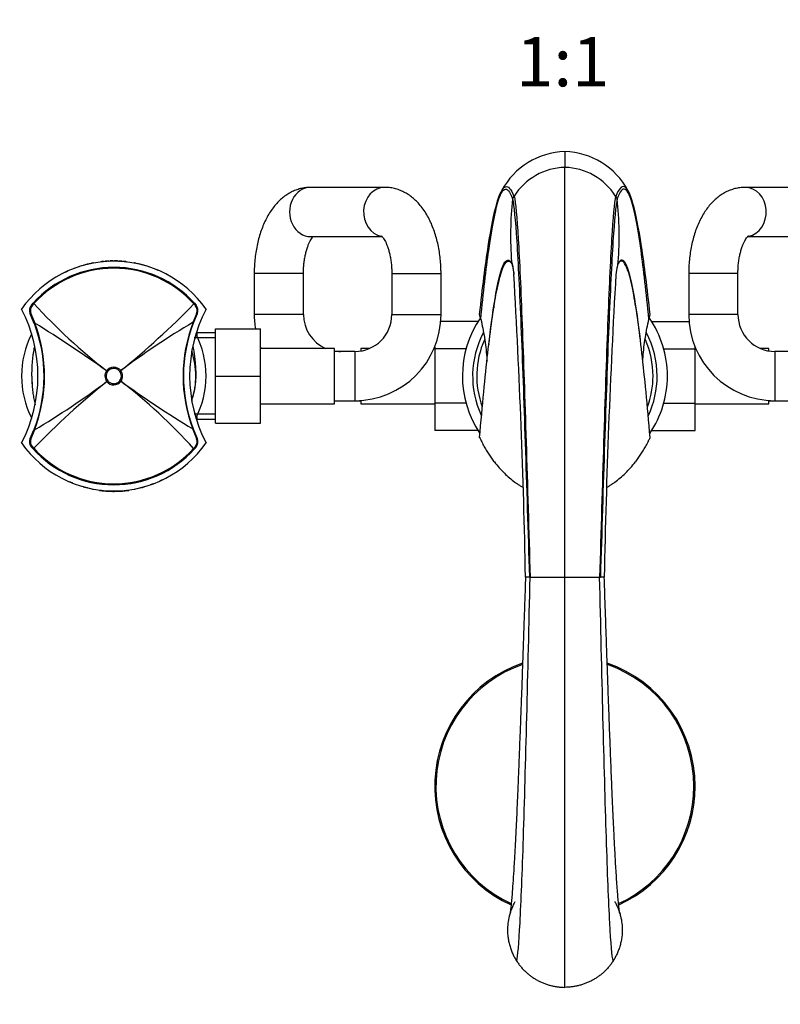
# Model space of a CAD drawing. Units: millimetres. Extents: x 0 to 1478, y 0 to 1758.
# Drawn here: x 562 to 747, y 610 to 850 of the extents above; entities that cross this region are included whole.
import ezdxf
from ezdxf import colors
from ezdxf.entities.mleader import LeaderData, LeaderLine
from ezdxf.enums import TextEntityAlignment as Align
from ezdxf.math import Vec2, Vec3

# ---------------------------------------------------------------- set-up
doc = ezdxf.new("R2010")
doc.units = ezdxf.units.MM
doc.layers.add('DV3_Défaut', color=7, linetype='Continuous')
doc.layers.add('Défaut', color=7, linetype='Continuous')
doc.styles.add('SEACAD_ArialB', font='arialbd.ttf')

# ---------------------------------------------------------------- blocks, each defined once
blk = doc.blocks.new('_DOT')
at = {"color": 0}
blk.add_line((0, 0), (-1, 0), dxfattribs=at)
at = {"color": 0, "const_width": 0.333}
blk.add_lwpolyline([(-0.1665, 0, 1), (0.1665, 0, 1)], format="xyb", close=True, dxfattribs=at)
blk = doc.blocks.new('SE2')
at = {"layer": 'DV3_Défaut', "color": 7, "linetype": 'Continuous'}
for p, q in [((694.73, 817.62), (694.73, 813.77)), ((650.77, 808.9), (632.74, 808.9)), ((756.72, 808.9), (738.69, 808.9)), ((682.3, 806.65), (681.96, 806.09)), ((682.36, 806.74), (682.3, 806.65)), ((707.15, 806.65), (707.49, 806.09)), ((632.74, 796.9), (650.16, 796.9)), ((739.29, 796.9), (756.72, 796.9)), ((576.83, 789.74), (576.13, 789.49)), ((579.03, 790.34), (578.32, 790.17)), ((578.32, 790.12), (578.32, 790.12)), ((579.63, 790.46), (579.33, 790.4)), ((579.33, 790.28), (579.33, 790.41)), ((579.33, 790.35), (579.33, 790.35)), ((581.74, 790.74), (581.63, 790.72)), ((581.63, 790.72), (581.63, 790.72)), ((581.74, 790.69), (581.74, 790.7)), ((582.33, 790.85), (581.83, 790.8)), ((582.33, 790.79), (582.33, 790.79)), ((582.73, 790.89), (582.73, 790.83)), ((583.43, 790.87), (583.43, 790.93)), ((583.83, 790.89), (583.83, 790.89)), ((584.56, 790.95), (584.53, 790.95)), ((584.53, 790.9), (584.53, 790.9)), ((584.63, 790.84), (584.63, 790.83)), ((584.83, 790.83), (584.83, 790.84)), ((584.93, 790.9), (584.93, 790.9)), ((585.63, 790.89), (585.63, 790.89)), ((585.92, 790.83), (585.92, 790.78)), ((586.03, 790.87), (586.03, 790.93)), ((586.73, 790.89), (586.73, 790.83)), ((587.63, 790.8), (587.13, 790.85)), ((587.13, 790.79), (587.13, 790.79)), ((587.71, 790.74), (587.83, 790.72)), ((587.83, 790.72), (587.83, 790.72)), ((589.71, 790.39), (589.7, 790.34)), ((590.12, 790.4), (589.82, 790.46)), ((590.13, 790.35), (590.13, 790.41)), ((591.13, 790.17), (590.42, 790.34)), ((591.13, 790.12), (591.13, 790.12)), ((593.33, 789.49), (592.62, 789.74)), ((681.72, 790.78), (681.76, 790.32)), ((575.73, 789.36), (575.02, 789.09)), ((595.53, 788.62), (594.82, 788.93)), ((630.98, 787.9), (618.98, 787.9)), ((618.98, 787.9), (618.98, 777.9)), ((630.98, 777.9), (630.98, 787.9)), ((652.53, 787.9), (664.53, 787.9)), ((652.53, 787.9), (652.53, 777.9)), ((664.53, 777.9), (664.53, 787.9)), ((736.93, 787.9), (724.93, 787.9)), ((724.93, 787.9), (724.93, 777.9)), ((736.93, 777.9), (736.93, 787.9)), ((564.67, 780.22), (565.09, 780.69)), ((565.25, 780.55), (564.81, 780.06)), ((604.63, 780.06), (604.26, 780.48)), ((604.42, 780.63), (604.78, 780.22)), ((565.35, 775.75), (564.37, 778.07)), ((564.51, 778.17), (565.47, 775.79)), ((604.06, 776.01), (604.94, 778.17)), ((605.08, 778.07), (604.18, 775.96)), ((630.98, 777.9), (618.98, 777.9)), ((652.53, 777.9), (664.53, 777.9)), ((715.22, 776.74), (715.51, 777.9)), ((736.93, 777.9), (724.93, 777.9)), ((673.54, 776.18), (664.46, 776.18)), ((715.92, 776.16), (725, 776.16)), ((604.97, 773.4), (604.79, 773.08)), ((604.97, 773.4), (604.97, 772.72)), ((609.53, 773.4), (604.97, 773.4)), ((609.53, 774.4), (620.53, 774.4)), ((609.53, 762.9), (609.53, 774.4)), ((620.53, 762.9), (620.53, 774.4)), ((609.53, 772.21), (604.29, 772.21)), ((676.19, 770.69), (676.18, 770.57)), ((713.28, 770.57), (713.26, 770.69)), ((638.53, 769.65), (620.53, 769.65)), ((638.53, 756.15), (638.53, 769.65)), ((643.53, 768.9), (638.53, 768.9)), ((643.53, 768.9), (643.53, 756.9)), ((644.98, 769.65), (644.98, 769.01)), ((647.12, 769.65), (644.98, 769.65)), ((662.98, 769.65), (662.84, 769.65)), ((662.98, 769.98), (662.98, 769.54)), ((662.98, 769.54), (662.98, 756.26)), ((670.62, 769.54), (662.98, 769.54)), ((718.83, 769.54), (726.48, 769.54)), ((726.48, 769.54), (726.48, 769.98)), ((726.61, 769.65), (726.48, 769.65)), ((726.48, 756.26), (726.48, 769.54)), ((744.48, 769.65), (742.33, 769.65)), ((744.48, 769.01), (744.48, 769.65)), ((745.93, 768.9), (745.93, 756.9)), ((750.93, 768.9), (745.93, 768.9)), ((582.99, 764.18), (582.99, 764.18)), ((583.23, 764), (582.99, 764.18)), ((583.23, 764), (582.99, 764.18)), ((583.23, 764), (583.23, 764)), ((586.43, 764.23), (586.19, 764.04)), ((586.43, 764.22), (586.19, 764.04)), ((586.19, 764.04), (586.19, 764.04)), ((586.43, 764.23), (586.43, 764.22)), ((583.26, 761.76), (583.02, 761.57)), ((583.26, 761.76), (583.02, 761.57)), ((583.02, 761.57), (583.02, 761.57)), ((583.26, 761.76), (583.26, 761.76)), ((586.22, 761.8), (586.22, 761.8)), ((586.47, 761.62), (586.22, 761.8)), ((586.47, 761.62), (586.22, 761.8)), ((586.47, 761.62), (586.47, 761.62)), ((609.53, 762.9), (620.53, 762.9)), ((609.53, 751.4), (609.53, 762.9)), ((620.53, 751.4), (620.53, 762.9)), ((620.53, 756.15), (638.53, 756.15)), ((638.53, 756.9), (643.53, 756.9)), ((643.53, 756.9), (644.98, 756.9)), ((644.98, 756.95), (644.98, 756.15)), ((644.98, 756.15), (662.98, 756.15)), ((662.98, 756.26), (662.98, 749.63)), ((670.62, 756.26), (662.98, 756.26)), ((718.83, 756.26), (726.48, 756.26)), ((726.48, 749.62), (726.48, 756.26)), ((726.48, 756.15), (744.48, 756.15)), ((744.48, 756.15), (744.48, 756.95)), ((744.48, 756.9), (745.93, 756.9)), ((745.93, 756.9), (750.93, 756.9)), ((609.53, 753.58), (604.29, 753.58)), ((604.79, 752.71), (604.97, 752.4)), ((604.97, 753.08), (604.97, 752.4)), ((604.97, 752.4), (609.53, 752.4)), ((609.53, 751.4), (620.53, 751.4)), ((564.37, 747.72), (565.27, 749.83)), ((565.39, 749.78), (564.51, 747.62)), ((604.94, 747.62), (603.99, 750.01)), ((604.1, 750.05), (605.08, 747.72)), ((673.53, 749.63), (662.98, 749.63)), ((715.91, 749.62), (726.48, 749.62)), ((565.03, 745.17), (564.67, 745.57)), ((564.82, 745.73), (565.19, 745.31)), ((604.2, 745.25), (604.64, 745.74)), ((604.78, 745.57), (604.36, 745.1)), ((573.92, 737.17), (574.63, 736.86)), ((576.13, 736.3), (576.83, 736.05)), ((578.32, 735.67), (578.32, 735.67)), ((578.32, 735.63), (579.03, 735.46)), ((579.33, 735.44), (579.33, 735.39)), ((579.33, 735.39), (579.63, 735.33)), ((579.75, 735.4), (579.75, 735.45)), ((581.27, 735.12), (581.26, 735.02)), ((582.13, 735.02), (582.13, 734.92)), ((583.52, 734.92), (583.51, 734.82)), ((583.53, 734.96), (583.53, 735.01)), ((584.46, 734.9), (584.46, 734.8)), ((584.53, 734.89), (584.53, 734.89)), ((584.63, 734.97), (584.63, 734.96)), ((584.83, 734.96), (584.83, 734.97)), ((584.89, 734.85), (584.93, 734.84)), ((584.93, 734.89), (584.93, 734.89)), ((585.63, 734.91), (585.63, 734.91)), ((585.81, 734.92), (585.81, 734.82)), ((587.19, 735.01), (587.2, 734.91)), ((587.71, 735.06), (587.83, 735.07)), ((587.83, 735.07), (587.83, 735.07)), ((588.34, 735.14), (588.35, 735.04)), ((589.82, 735.33), (590.12, 735.39)), ((590.13, 735.44), (590.13, 735.39)), ((590.42, 735.46), (591.13, 735.63)), ((591.13, 735.67), (591.13, 735.67)), ((592.62, 736.05), (593.33, 736.3)), ((593.72, 736.43), (594.43, 736.71)), ((686.26, 713.9), (686.08, 713.9)), ((703.2, 713.9), (703.38, 713.9))]:
    blk.add_line(p, q, dxfattribs=at)
for centre, radius, start, end in [((695.21, 799.61), 18.01, 91.5478, 151.7824), ((694.24, 799.61), 18.01, 28.2176, 88.4522), ((695.06, 798.79), 14.98, 91.2797, 147.9643), ((694.39, 798.78), 14.99, 32.0507, 88.7053), ((691.9, 796.8), 18.15, 32.8689, 33.2075), ((765.79, 797.1), 84.31, 173.8785, 184.2954), ((623.34, 797.09), 84.63, 355.7243, 6.1018), ((584.73, 763.4), 27.5, 35.0974, 144.9026), ((610.49, 673.25), 121.27, 105.5738, 105.9213), ((509.82, 789.61), 68.11, 0.3456, 0.3844), ((577.96, 790.01), 0.0678, 66.9134, 113.0606), ((578.35, 790.03), 0.1, 103.8662, 148.2356), ((578.34, 790.08), 0.0929, 102.8848, 137.099), ((584.7, 764.25), 26.65, 102.2822, 103.8369), ((642, 789.74), 63.68, 179.6093, 179.6535), ((-1819.69, 787.52), 2398.72, 0.06611, 0.06741), ((579.05, 790.28), 0.069, 61.8425, 109.0161), ((581.63, 790.44), 2, 179.1922, 180.8423), ((579.65, 790.37), 0.0987, 37.782, 101.5168), ((581.64, 790.62), 0.1, 96.8186, 108.0405), ((581.84, 790.71), 0.1, 96.2159, 163.7316), ((578.1, 790.77), 3.73, 359.5561, 0.5204), ((584.73, 764.1), 26.8, 95.138, 96.2127), ((582.33, 790.76), 0.1, 26.7268, 95.0418), ((582.33, 790.69), 0.1, 88.2932, 95.103), ((582.73, 790.79), 0.1, 94.1809, 180.1305), ((582.74, 790.72), 0.102, 95.9138, 139.7338), ((584.17, 772.52), 18.42, 92.3141, 94.4935), ((584.72, 764.14), 26.76, 92.7785, 94.2794), ((583.43, 790.83), 0.1, 1.8319, 92.5748), ((583.43, 790.77), 0.101, 47.1005, 91.1749), ((583.83, 790.84), 0.1, 91.6593, 158.6259), ((583.83, 790.79), 0.1, 91.9493, 105.985), ((584.53, 766.93), 24.03, 89.9942, 91.6877), ((586.94, 790.91), 3.11, 179.4203, 180.4759), ((584.72, 764.23), 26.67, 90.4166, 91.919), ((576.96, 790.92), 7.57, 359.8339, 0.2376), ((584.53, 790.8), 0.1, 75.6937, 90.3877), ((584.92, 790.86), 0.0955, 88.8315, 141.2055), ((584.93, 790.8), 0.1, 89.6123, 104.3063), ((584.92, 766.93), 24.03, 88.3123, 90.0058), ((592.49, 790.92), 7.57, 179.7624, 180.1661), ((584.73, 764.23), 26.67, 88.081, 89.5834), ((582.51, 790.91), 3.11, 359.5241, 0.5797), ((585.62, 790.84), 0.1, 21.3741, 88.4221), ((585.62, 790.79), 0.1, 74.015, 88.0507), ((586.02, 790.83), 0.1, 87.3799, 154.9297), ((585.28, 772.51), 18.43, 85.507, 87.6857), ((584.73, 764.14), 26.76, 85.7206, 87.2215), ((586.72, 790.79), 0.1, 359.8695, 85.7853), ((586.72, 790.72), 0.102, 40.2662, 84.0862), ((587.12, 790.76), 0.1, 84.9519, 153.2732), ((587.12, 790.69), 0.1, 84.897, 91.7068), ((584.73, 764.1), 26.8, 83.7873, 84.862), ((591.36, 790.77), 3.73, 179.4796, 180.4439), ((587.62, 790.71), 0.1, 16.2684, 83.7761), ((589.8, 790.4), 0.075, 72.707, 115.1818), ((590.4, 790.26), 0.0806, 74.7822, 114.9877), ((527.45, 789.74), 63.68, 0.3465, 0.3907), ((591.11, 790.09), 0.0824, 41.017, 79.4256), ((591.1, 790.03), 0.1, 30.8513, 76.1338), ((591.5, 790.01), 0.0674, 67.2746, 113.5513), ((659.63, 789.61), 68.11, 179.6156, 179.6544), ((557.94, 669.62), 125.04, 74.0842, 74.4212), ((584.74, 764.21), 26.69, 73.7127, 75.2866), ((592.21, 789.78), 0.0852, 35.7886, 77.0335), ((592.59, 789.69), 0.0655, 62.1826, 116.205), ((618.12, 799.59), 90.05, 354.0898, 354.3849), ((584.73, 762.9), 26.5, 41.9996, 137.8135), ((584.73, 762.9), 26.28, 41.9992, 137.8139), ((583.76, 766.36), 24.35, 114.8256, 116.7055), ((-1217.38, 677.53), 1902.85, 1.09519, 3.31912), ((2651.61, 675.79), 1947.66, 176.70614, 178.87884), ((566.19, 778.91), 2, 139.1465, 204.9046), ((566.15, 778.87), 1.78, 138.3626, 203.1383), ((667.33, 873.35), 137.95, 222.2748, 232.3118), ((454.43, 926.91), 209.5, 309.0557, 315.6585), ((603.3, 778.87), 1.78, 336.8067, 41.6527), ((603.27, 778.91), 2, 335.0959, 40.8524), ((1146.09, 731.64), 471.16, 174.1063, 174.1719), ((230.53, 730.6), 484.04, 5.7966, 5.8631), ((530.97, 762.9), 35.26, 332.4443, 27.5557), ((638.49, 762.9), 35.26, 152.4443, 207.5557), ((639.98, 777.9), 21, 180, 189.5941), ((639.98, 777.9), 9, 180, 246.4435), ((643.53, 777.9), 9, 270, 0), ((643.53, 777.9), 21, 270, 0), ((616.08, 762.96), 59.75, 13.3358, 14.4773), ((745.93, 777.9), 21, 180, 270), ((745.93, 777.9), 9, 180, 270), ((531.73, 762.9), 36, 338.7181, 20.9115), ((531.48, 762.89), 36.36, 338.8714, 20.7809), ((405.44, 515.37), 305.66, 54.4898, 58.4304), ((702.15, 610.15), 192.69, 120.6, 126.9097), ((637.98, 762.9), 36.36, 158.8714, 200.7809), ((637.72, 762.9), 36, 158.7181, 200.9115), ((694.73, 762.9), 25, 145.4136, 214.0854), ((694.73, 762.9), 25, 0, 34.4358), ((584.73, 762.9), 22.5, 152.8749, 207.1251), ((584.73, 762.9), 22.5, 0, 27.1251), ((694.73, 762.9), 22.5, 152.1261, 205.0841), ((694.73, 762.9), 22.5, 0, 27.9939), ((694.73, 762.9), 21.5, 155.7931, 200.5104), ((694.73, 762.9), 21.5, 0, 24.1453), ((584.73, 762.9), 20, 0, 17.5474), ((639.98, 777.9), 21, 202.1514, 203.1324), ((639.98, 777.9), 9, 260.7286, 270), ((584.71, 762.9), 2.15, 143.4662, 218.1431), ((584.73, 762.9), 2.16, 37.9752, 143.6618), ((584.74, 762.9), 2.15, 323.4757, 38.138), ((584.73, 762.9), 20, 180, 186.5948), ((715.08, 598.83), 209.58, 129.0574, 135.6577), ((467.26, 915.71), 192.77, 300.6008, 306.9079), ((584.73, 762.9), 2.16, 217.9707, 323.6469), ((765.14, 1012.12), 307.69, 234.5019, 238.4164), ((502.19, 652.52), 137.86, 42.2726, 52.3166), ((584.73, 762.9), 20, 344.6636, 0), ((584.73, 762.9), 22.5, 332.8749, 0), ((694.73, 762.9), 21.5, 339.5493, 0), ((694.73, 762.9), 22.5, 334.7885, 0), ((694.73, 762.9), 25, 325.9454, 0), ((584.73, 762.4), 27.5, 215.0974, 324.9026), ((566.19, 746.88), 2, 155.0959, 220.8524), ((566.15, 746.92), 1.78, 156.8067, 221.6527), ((603.3, 746.92), 1.78, 318.3626, 23.1383), ((603.27, 746.88), 2, 319.1465, 24.9046), ((584.73, 762.9), 26.5, 221.9996, 317.8135), ((584.73, 762.9), 26.28, 221.9992, 317.8139), ((585.7, 759.44), 24.35, 294.8256, 296.7055), ((576.86, 736.11), 0.0655, 242.1826, 296.205), ((577.24, 736.01), 0.0852, 215.7886, 257.0335), ((611.51, 856.18), 125.04, 254.0842, 254.4212), ((577.96, 735.79), 0.0674, 247.2746, 293.5513), ((578.35, 735.77), 0.1, 210.8513, 256.1338), ((578.34, 735.7), 0.0824, 221.017, 259.4256), ((642, 736.05), 63.68, 180.3465, 180.3907), ((-1819.69, 738.27), 2398.72, 359.93259, 359.93389), ((579.05, 735.53), 0.0806, 254.7822, 294.9877), ((579.65, 735.4), 0.075, 252.707, 295.1818), ((584.73, 762.4), 27.6, 264.5929, 267.4824), ((582.73, 735.01), 0.1, 179.8695, 197.4998), ((584.17, 753.28), 18.43, 265.507, 267.6857), ((584.73, 762.4), 27.6, 267.4831, 269.4536), ((583.43, 734.97), 0.1, 331.1902, 334.9191), ((583.83, 735.01), 0.1, 254.015, 268.0507), ((584.73, 762.4), 27.6, 269.4536, 272.2538), ((584.53, 758.87), 24.03, 269.9787, 270.0058), ((584.53, 734.99), 0.1, 269.6123, 284.3063), ((576.96, 734.87), 7.57, 359.7624, 0.1661), ((584.53, 734.94), 0.0955, 268.8315, 321.2055), ((584.93, 734.99), 0.1, 255.6937, 270.3877), ((584.92, 758.87), 24.03, 269.9942, 271.6877), ((584.73, 761.57), 26.67, 270.4166, 271.919), ((592.49, 734.87), 7.57, 179.8339, 180.2376), ((582.51, 734.88), 3.11, 359.4203, 0.4759), ((585.62, 735.01), 0.1, 271.9493, 285.985), ((584.73, 762.4), 27.6, 272.2596, 275.1491), ((585.28, 753.28), 18.42, 272.3141, 274.4935), ((586.72, 735.01), 0.1, 342.5002, 0.1305), ((584.73, 762.4), 27.6, 275.1488, 277.5529), ((591.36, 735.02), 3.73, 179.5561, 180.5204), ((589.8, 735.42), 0.0987, 217.782, 281.5168), ((587.83, 735.35), 2, 359.1922, 0.8423), ((590.4, 735.52), 0.069, 241.8425, 289.0161), ((591.1, 735.77), 0.1, 283.8662, 328.2356), ((527.45, 736.05), 63.68, 359.6093, 359.6535), ((591.11, 735.71), 0.0929, 282.8848, 317.099), ((591.5, 735.79), 0.0678, 246.9134, 293.0606), ((558.96, 852.54), 121.27, 285.5738, 285.9213), ((659.63, 736.18), 68.11, 180.3456, 180.3844), ((685.64, 674.81), 39.09, 89.3535, 90.7423), ((690.49, 2360.96), 1647.07, 269.85269, 270.14731), ((-89090.68, 662.7), 89785.42, 359.9688565, 0.0326706), ((698.96, 2403.01), 1689.12, 269.8564, 270.1436), ((703.83, 682.9), 31, 89.0718, 90.8331), ((694.73, 662.9), 31.75, 109.0177, 245.5883), ((694.73, 662.9), 31.45, 109.1765, 245.3634), ((694.73, 662.9), 31.75, 0, 70.9926), ((694.73, 662.9), 31.45, 0, 70.7579), ((694.73, 662.9), 31.45, 294.6119, 0), ((694.73, 662.9), 31.75, 294.4693, 0)]:
    blk.add_arc(centre, radius, start, end, dxfattribs=at)
for centre, major_axis, ratio, start_param, end_param in [((632.74, 802.9), (0, 6), 0.855788, 0, 3.141593), ((650.77, 802.9), (0, -6), 0.855788, 3.141122, 6.131093), ((738.69, 802.9), (0, -6), 0.855788, 0.159283, 3.142051), ((582.33, 790.69), (-0.1, -0.0003), 0.999695, 4.677291, 4.799142), ((583.83, 790.79), (0.1, 0.0005), 0.999731, 1.598827, 1.845607), ((584.53, 790.8), (-0.1, -0.0008), 0.999755, 4.453635, 4.711665), ((584.93, 790.8), (0.1, -0.0008), 0.999755, 1.57152, 1.829551), ((585.62, 790.79), (-0.1, 0.0005), 0.999731, 4.437578, 4.684358), ((587.12, 790.69), (0.1, -0.0003), 0.999695, 1.484044, 1.605894), ((587.81, 790.62), (-0.1, 0.0003), 0.999708, 4.401995, 4.596496), ((564.9, 780.02), (0.227, -0.196), 0.106765, 3.141593, 4.421354), ((565.31, 780.49), (0.222, -0.202), 0.000179, 3.141593, 4.427733), ((604.2, 780.43), (0.223, 0.201), 0.00017, 4.997126, 6.283185), ((604.55, 780.02), (0.227, 0.196), 0.092253, 5.000352, 6.283185), ((564.64, 778.2), (0.272, 0.126), 0.129268, 2.034301, 3.141593), ((604.81, 778.2), (0.272, -0.126), 0.123566, 0, 1.120029), ((565.63, 775.85), (0.28, 0.107), 0.000721, 2.207699, 3.141593), ((603.9, 776.07), (0.28, -0.109), 0.000865, 0, 0.956628), ((565.55, 749.72), (0.28, -0.109), 0.000865, 3.141593, 4.098221), ((603.82, 749.94), (0.28, 0.107), 0.000721, 5.349292, 6.283185), ((564.64, 747.6), (0.272, -0.126), 0.123566, 3.141593, 4.261622), ((604.81, 747.6), (0.272, 0.126), 0.129268, 5.175893, 6.283185), ((564.9, 745.77), (0.227, 0.196), 0.092253, 1.858759, 3.141593), ((565.26, 745.37), (0.223, 0.201), 0.00017, 1.855533, 3.141593), ((604.14, 745.3), (0.222, -0.202), 0.000179, 0, 1.28614), ((604.55, 745.77), (0.227, -0.196), 0.106765, 0, 1.279762), ((584.53, 734.99), (-0.1, 0.0008), 0.999755, 1.57152, 1.829551), ((584.93, 734.99), (0.1, 0.0008), 0.999755, 4.453635, 4.711665), ((587.81, 735.17), (-0.1, -0.0003), 0.999708, 1.68669, 1.88119)]:
    blk.add_ellipse(centre, major_axis=major_axis, ratio=ratio, start_param=start_param, end_param=end_param, dxfattribs=at)
for points in [[(694.73, 713.9), (694.74, 725.83), (694.73, 749.68), (694.73, 781.04), (694.73, 804.05), (694.73, 811.93), (694.73, 813.77)], [(673.94, 777.9), (674.64, 784.42), (676.03, 795.53), (678.12, 806.04), (680.21, 810.13), (681.61, 808.52), (682.3, 806.65)], [(715.51, 777.9), (714.81, 784.42), (713.42, 795.53), (711.33, 806.04), (709.24, 810.13), (707.84, 808.52), (707.15, 806.65)], [(674.23, 776.74), (674.87, 783.33), (676.16, 794.57), (678.09, 805.24), (680.03, 809.47), (681.32, 807.93), (681.96, 806.09)], [(682.36, 806.74), (682.69, 805.18), (683.34, 798.06), (684.31, 776.75), (685.28, 747.47), (685.93, 725.09), (686.26, 713.9)], [(707.09, 806.74), (706.76, 805.18), (706.12, 798.06), (705.14, 776.75), (704.17, 747.47), (703.52, 725.09), (703.2, 713.9)], [(715.22, 776.74), (714.58, 783.33), (713.29, 794.57), (711.36, 805.24), (709.42, 809.47), (708.14, 807.93), (707.49, 806.09)], [(681.96, 806.09), (682.3, 804.54), (682.99, 797.49), (684.02, 776.32), (685.05, 747.24), (685.73, 725.02), (686.08, 713.9)], [(707.49, 806.09), (707.15, 804.54), (706.46, 797.49), (705.43, 776.32), (704.41, 747.24), (703.72, 725.02), (703.38, 713.9)], [(681.72, 790.78), (681.91, 790.25), (682.1, 789.19), (682.28, 787.63)], [(681.76, 790.32), (681.92, 789.89), (682.08, 789.1), (682.25, 787.97)], [(707.74, 790.78), (707.55, 790.25), (707.36, 789.18), (707.17, 787.61)], [(707.69, 790.32), (707.53, 789.89), (707.37, 789.1), (707.21, 787.97)], [(682.97, 620.33), (683.24, 621.34), (683.79, 627.7), (684.62, 648.95), (685.44, 679.04), (685.99, 702.28), (686.26, 713.9)], [(706.5, 620.33), (706.22, 621.34), (705.67, 627.7), (704.85, 648.95), (704.02, 679.04), (703.47, 702.28), (703.2, 713.9)]]:
    blk.add_open_spline(points, degree=3, dxfattribs=at)
for points, knots in [([(632.74, 808.9), (632.37, 808.89), (631.68, 808.86), (630.52, 808.67), (629.36, 808.34), (628.23, 807.87), (627.15, 807.27), (626.12, 806.55), (625.13, 805.69), (624.2, 804.71), (623.32, 803.59), (622.5, 802.34), (621.76, 800.98), (621.09, 799.52), (620.52, 797.97), (620.03, 796.36), (619.64, 794.7), (619.34, 792.99), (619.13, 791.28), (619, 789.54), (618.98, 788.49), (618.98, 787.9)], [0, 0, 0, 0, 0.039001, 0.085786, 0.132507, 0.179577, 0.227407, 0.276407, 0.326952, 0.379318, 0.433593, 0.489593, 0.546857, 0.604787, 0.662755, 0.720443, 0.777746, 0.83467, 0.891282, 0.947673, 1, 1, 1, 1]), ([(664.53, 787.9), (664.52, 788.24), (664.52, 789.08), (664.44, 790.6), (664.26, 792.32), (663.99, 794.03), (663.63, 795.7), (663.19, 797.34), (662.64, 798.92), (662.01, 800.44), (661.27, 801.89), (660.42, 803.26), (659.51, 804.47), (658.56, 805.51), (657.58, 806.39), (656.56, 807.14), (655.5, 807.76), (654.36, 808.26), (653.17, 808.63), (651.93, 808.86), (651.19, 808.88), (650.77, 808.9)], [0, 0, 0, 0, 0.030432, 0.08672, 0.143143, 0.199805, 0.256824, 0.314321, 0.372405, 0.431152, 0.490557, 0.550452, 0.610227, 0.662942, 0.713873, 0.763046, 0.810676, 0.857067, 0.907091, 0.955797, 1, 1, 1, 1]), ([(738.69, 808.9), (738.32, 808.89), (737.63, 808.86), (736.47, 808.67), (735.31, 808.34), (734.18, 807.87), (733.1, 807.27), (732.07, 806.55), (731.08, 805.69), (730.15, 804.71), (729.27, 803.59), (728.45, 802.34), (727.71, 800.98), (727.04, 799.52), (726.47, 797.97), (725.98, 796.36), (725.59, 794.7), (725.29, 792.99), (725.08, 791.28), (724.95, 789.54), (724.93, 788.49), (724.93, 787.9)], [0, 0, 0, 0, 0.039001, 0.085786, 0.132507, 0.179577, 0.227407, 0.276407, 0.326952, 0.379318, 0.433593, 0.489593, 0.546857, 0.604787, 0.662755, 0.720443, 0.777746, 0.83467, 0.891282, 0.947673, 1, 1, 1, 1]), ([(630.98, 787.9), (630.98, 788.12), (630.98, 788.7), (631.04, 789.73), (631.16, 790.9), (631.35, 792.02), (631.58, 793.06), (631.86, 794.02), (632.16, 794.86), (632.48, 795.57), (632.79, 796.15), (633.08, 796.59), (633.25, 796.81), (633.33, 796.89), (633.35, 796.91)], [0, 0, 0, 0, 0.050389, 0.14868, 0.246645, 0.343887, 0.440068, 0.53486, 0.627969, 0.719172, 0.80838, 0.895731, 0.981714, 1, 1, 1, 1]), ([(649.97, 797.09), (649.97, 797.09), (650.01, 797.06), (650.16, 796.91), (650.39, 796.63), (650.66, 796.23), (650.96, 795.69), (651.27, 795.03), (651.57, 794.25), (651.84, 793.35), (652.09, 792.35), (652.28, 791.27), (652.43, 790.13), (652.51, 788.97), (652.52, 788.28), (652.53, 787.9)], [0, 0, 0, 0, 0.076106, 0.14912, 0.221046, 0.293398, 0.366922, 0.442151, 0.519259, 0.598197, 0.678778, 0.760744, 0.843801, 0.927645, 1, 1, 1, 1]), ([(736.93, 787.9), (736.93, 788.12), (736.93, 788.7), (736.99, 789.73), (737.11, 790.9), (737.3, 792.02), (737.53, 793.06), (737.81, 794.02), (738.11, 794.86), (738.43, 795.57), (738.74, 796.15), (739.03, 796.59), (739.27, 796.88), (739.43, 797.05), (739.48, 797.08), (739.48, 797.09), (739.48, 797.09)], [0, 0, 0, 0, 0.04329, 0.127734, 0.211897, 0.29544, 0.378071, 0.459508, 0.5395, 0.617854, 0.694494, 0.769539, 0.843408, 0.916946, 0.991258, 1, 1, 1, 1]), ([(582.33, 790.85), (582.33, 790.85), (582.33, 790.85), (582.33, 790.85), (582.33, 790.85), (582.33, 790.85), (582.33, 790.85), (582.33, 790.85), (582.33, 790.84), (582.33, 790.84), (582.33, 790.84), (582.33, 790.84), (582.33, 790.83), (582.33, 790.83), (582.33, 790.82), (582.33, 790.81), (582.33, 790.81), (582.33, 790.8), (582.33, 790.8), (582.33, 790.8), (582.33, 790.8), (582.33, 790.79)], [0, 0, 0, 0, 0.089327, 0.089327, 0.089327, 0.332173, 0.332173, 0.332173, 0.453596, 0.453596, 0.453596, 0.575019, 0.575019, 0.575019, 0.817866, 0.817866, 0.817866, 0.939289, 0.939289, 0.939289, 1, 1, 1, 1]), ([(587.13, 790.85), (587.13, 790.85), (587.13, 790.85), (587.13, 790.85), (587.13, 790.85), (587.13, 790.85), (587.13, 790.85), (587.13, 790.85), (587.13, 790.84), (587.13, 790.84), (587.13, 790.84), (587.13, 790.84), (587.13, 790.83), (587.13, 790.83), (587.13, 790.82), (587.13, 790.81), (587.13, 790.81), (587.13, 790.8), (587.13, 790.8), (587.13, 790.8), (587.13, 790.8), (587.13, 790.79)], [0, 0, 0, 0, 0.089302, 0.089302, 0.089302, 0.332155, 0.332155, 0.332155, 0.453581, 0.453581, 0.453581, 0.575007, 0.575007, 0.575007, 0.817861, 0.817861, 0.817861, 0.939287, 0.939287, 0.939287, 1, 1, 1, 1]), ([(590.42, 790.34), (590.42, 790.34), (590.42, 790.34), (590.42, 790.34), (590.42, 790.34), (590.42, 790.34), (590.42, 790.33), (590.42, 790.33), (590.42, 790.32), (590.42, 790.32), (590.42, 790.31), (590.42, 790.3), (590.42, 790.29), (590.42, 790.29), (590.42, 790.29), (590.42, 790.29)], [0, 0, 0, 0, 0.12057, 0.12057, 0.12057, 0.391163, 0.391163, 0.391163, 0.661757, 0.661757, 0.661757, 0.932352, 0.932352, 0.932352, 1, 1, 1, 1]), ([(673.94, 747.9), (674.61, 755.77), (675.93, 769.57), (677.93, 783.82), (679.88, 791.03), (681.17, 791.25), (681.8, 790.28)], [0, 0, 0, 0, 0.253393, 0.506786, 0.760179, 1, 1, 1, 1]), ([(676.19, 770.69), (676.76, 775.67), (677.98, 784.4), (679.84, 791.42), (681.12, 791.49), (681.76, 790.32)], [0, 0, 0, 0, 0.3089058, 0.6544529, 1, 1, 1, 1]), ([(715.51, 747.9), (714.85, 755.77), (713.52, 769.57), (711.53, 783.82), (709.57, 791.03), (708.28, 791.25), (707.65, 790.28)], [0, 0, 0, 0, 0.253393, 0.506786, 0.760179, 1, 1, 1, 1]), ([(713.26, 770.69), (712.69, 775.67), (711.47, 784.4), (709.61, 791.42), (708.33, 791.49), (707.69, 790.32)], [0, 0, 0, 0, 0.308906, 0.654453, 1, 1, 1, 1]), ([(674.23, 776.74), (674.57, 775.28), (675.18, 772.22), (675.58, 768.8), (675.71, 766.88), (675.74, 766.55)], [0, 0, 0, 0, 0.4379876, 0.9037699, 1, 1, 1, 1]), ([(713.72, 766.57), (713.74, 766.89), (713.87, 768.81), (714.27, 772.22), (714.88, 775.28), (715.22, 776.74)], [0, 0, 0, 0, 0.09414, 0.560999, 1, 1, 1, 1]), ([(565.43, 770.3), (565.42, 770.26), (565.39, 770.15), (565.34, 769.92), (565.26, 769.54), (565.13, 768.86), (565, 768), (564.85, 766.76), (564.72, 765.11), (564.67, 762.91), (564.75, 761.49), (564.81, 760.57)], [0, 0, 0, 0, 0.014155, 0.0362379, 0.0900245, 0.1586995, 0.2462467, 0.3544086, 0.5315006, 0.745844, 1, 1, 1, 1]), ([(603.73, 756.81), (603.83, 757.13), (604.03, 757.85), (604.33, 759.02), (604.58, 760.3), (604.74, 761.63), (604.82, 763.04), (604.78, 764.41), (604.7, 765.66), (604.59, 766.79), (604.47, 767.76), (604.35, 768.58), (604.24, 769.26), (604.15, 769.76), (604.09, 770.05), (604.04, 770.24), (604.03, 770.28)], [0, 0, 0, 0, 0.136383, 0.272447, 0.384591, 0.477874, 0.559848, 0.64039, 0.715944, 0.782619, 0.840073, 0.888535, 0.929052, 0.963823, 0.992722, 1, 1, 1, 1]), ([(583.23, 764), (583.11, 763.83), (583.02, 763.65), (582.93, 763.37), (582.91, 763.27), (582.88, 763.07), (582.87, 762.97), (582.88, 762.68), (582.91, 762.47), (583.04, 762.1), (583.14, 761.92), (583.26, 761.76)], [0, 0, 0, 0, 0.25, 0.25, 0.375, 0.375, 0.5, 0.5, 0.75, 0.75, 1, 1, 1, 1]), ([(586.19, 764.04), (586.1, 764.15), (586, 764.25), (585.78, 764.43), (585.66, 764.51), (585.27, 764.69), (584.99, 764.75), (584.56, 764.75), (584.42, 764.73), (584.14, 764.66), (584.01, 764.61), (583.75, 764.48), (583.63, 764.4), (583.42, 764.22), (583.32, 764.11), (583.23, 764)], [0, 0, 0, 0, 0.125, 0.125, 0.25, 0.25, 0.5, 0.5, 0.625, 0.625, 0.75, 0.75, 0.875, 0.875, 1, 1, 1, 1]), ([(586.22, 761.8), (586.34, 761.96), (586.43, 762.14), (586.52, 762.42), (586.54, 762.52), (586.57, 762.72), (586.58, 762.82), (586.58, 763.12), (586.54, 763.32), (586.41, 763.7), (586.31, 763.88), (586.19, 764.04)], [0, 0, 0, 0, 0.25, 0.25, 0.375, 0.375, 0.5, 0.5, 0.75, 0.75, 1, 1, 1, 1]), ([(583.26, 761.76), (583.35, 761.64), (583.45, 761.54), (583.67, 761.36), (583.8, 761.29), (584.18, 761.1), (584.47, 761.04), (584.89, 761.04), (585.04, 761.06), (585.31, 761.13), (585.45, 761.18), (585.7, 761.31), (585.82, 761.39), (586.04, 761.58), (586.13, 761.68), (586.22, 761.8)], [0, 0, 0, 0, 0.125, 0.125, 0.25, 0.25, 0.5, 0.5, 0.625, 0.625, 0.75, 0.75, 0.875, 0.875, 1, 1, 1, 1]), ([(564.81, 760.57), (564.86, 760), (564.95, 759.05), (565.18, 757.62), (565.39, 756.6), (565.52, 756.05), (565.56, 755.88)], [0, 0, 0, 0, 0.298012, 0.586247, 0.869269, 1, 1, 1, 1]), ([(673.94, 747.9), (674.06, 747.64), (674.37, 746.98), (674.9, 745.97), (675.54, 744.87), (676.19, 743.84), (676.85, 742.87), (677.68, 741.76), (678.71, 740.53), (679.95, 739.23), (681.22, 738.07), (682.16, 737.33), (682.66, 736.96), (682.87, 736.81), (683.23, 736.56), (683.8, 736.18), (684.23, 735.91), (684.45, 735.79)], [0, 0, 0, 0, 0.048981, 0.126123, 0.200813, 0.273119, 0.343098, 0.410795, 0.52517, 0.636541, 0.745006, 0.850623, 0.865897, 0.865897, 0.900867, 0.950967, 1, 1, 1, 1]), ([(705.02, 735.8), (705.23, 735.92), (705.65, 736.18), (706.22, 736.56), (706.58, 736.81), (706.79, 736.96), (707.29, 737.33), (708.23, 738.07), (709.5, 739.23), (710.74, 740.53), (711.77, 741.76), (712.6, 742.87), (713.26, 743.84), (713.91, 744.87), (714.55, 745.97), (715.08, 746.98), (715.39, 747.64), (715.51, 747.9)], [0, 0, 0, 0, 0.047744, 0.097911, 0.132929, 0.132929, 0.148224, 0.253984, 0.362596, 0.474118, 0.588648, 0.656437, 0.726511, 0.798915, 0.873706, 0.950952, 1, 1, 1, 1]), ([(581.26, 735.02), (581.26, 735.02), (581.26, 735.02), (581.26, 735.02), (581.27, 735.01), (581.28, 735.01), (581.3, 735.01), (581.32, 735.01), (581.36, 735), (581.39, 735), (581.46, 734.99), (581.53, 734.98), (581.61, 734.97), (581.77, 734.96), (581.95, 734.94), (582.12, 734.92)], [0, 0, 0, 0, 0.042407, 0.042407, 0.042407, 0.1383718, 0.1383718, 0.1383718, 0.2705601, 0.2705601, 0.2705601, 0.5021512, 0.5021512, 0.5021512, 1, 1, 1, 1]), ([(581.27, 735.12), (581.27, 735.12), (581.27, 735.11), (581.27, 735.11), (581.28, 735.11), (581.29, 735.11), (581.31, 735.11), (581.34, 735.11), (581.37, 735.1), (581.41, 735.1), (581.47, 735.09), (581.54, 735.08), (581.62, 735.07), (581.79, 735.05), (581.97, 735.03), (582.15, 735.02)], [0, 0, 0, 0, 0.042088, 0.042088, 0.042088, 0.137368, 0.137368, 0.137368, 0.268362, 0.268362, 0.268362, 0.497554, 0.497554, 0.497554, 1, 1, 1, 1]), ([(590.42, 735.45), (590.42, 735.45), (590.42, 735.45), (590.42, 735.45), (590.42, 735.45), (590.42, 735.46), (590.42, 735.46), (590.42, 735.46), (590.42, 735.47), (590.42, 735.48), (590.42, 735.48), (590.42, 735.49), (590.42, 735.5), (590.42, 735.5), (590.42, 735.5), (590.42, 735.51)], [0, 0, 0, 0, 0.120625, 0.120625, 0.120625, 0.391201, 0.391201, 0.391201, 0.661778, 0.661778, 0.661778, 0.932356, 0.932356, 0.932356, 1, 1, 1, 1]), ([(685.13, 713.9), (685.06, 711.84), (684.95, 708.47), (684.76, 703.08), (684.59, 698.14), (684.43, 693.5), (684.27, 688.9), (684.11, 684.39), (683.95, 680.04), (683.8, 676.19), (683.66, 672.52), (683.52, 668.92), (683.37, 665.29), (683.23, 661.81), (683.08, 658.46), (682.94, 655.25), (682.77, 651.69), (682.57, 647.92), (682.36, 644.1), (682.15, 640.68), (681.96, 638.02), (681.8, 635.98), (681.66, 634.46), (681.56, 633.49), (681.49, 632.9), (681.45, 632.57), (681.41, 632.25), (681.4, 632.18), (681.4, 632.17)], [0, 0, 0, 0, 0.0492071, 0.0958596, 0.1399572, 0.1814984, 0.2204822, 0.2656139, 0.3067549, 0.3439096, 0.3770794, 0.4158526, 0.4536323, 0.4914679, 0.5293575, 0.5673008, 0.6052774, 0.6617874, 0.7176183, 0.772981, 0.8295143, 0.8680322, 0.906867, 0.9450262, 0.9591458, 0.9731598, 0.9870763, 1, 1, 1, 1]), ([(708.11, 631.87), (708.11, 631.88), (708.09, 631.99), (708.06, 632.19), (708.03, 632.43), (707.97, 632.86), (707.89, 633.58), (707.77, 634.76), (707.64, 636.23), (707.5, 638.03), (707.36, 640.09), (707.21, 642.28), (707.08, 644.5), (706.95, 646.76), (706.84, 648.92), (706.73, 651.01), (706.63, 653.02), (706.53, 655.15), (706.43, 657.42), (706.32, 659.84), (706.2, 662.5), (706.08, 665.49), (705.94, 668.91), (705.79, 672.8), (705.62, 677.16), (705.44, 682.03), (705.26, 687.03), (705.08, 692.06), (704.91, 697.08), (704.72, 702.39), (704.53, 708.14), (704.4, 711.72), (704.33, 713.9)], [0, 0, 0, 0, 0.011413, 0.023576, 0.0357, 0.047784, 0.079804, 0.112939, 0.14893, 0.187789, 0.227405, 0.264559, 0.299204, 0.331359, 0.363272, 0.387962, 0.413299, 0.439282, 0.465913, 0.493192, 0.521699, 0.553555, 0.588957, 0.627906, 0.670399, 0.716439, 0.76603, 0.808267, 0.852784, 0.899579, 0.948651, 1, 1, 1, 1]), ([(682.56, 634.78), (682.49, 634.65), (682.34, 634.38), (682.13, 633.96), (681.93, 633.53), (681.75, 633.1), (681.58, 632.65), (681.43, 632.2), (681.28, 631.74), (681.04, 630.83), (680.8, 629.55), (680.73, 628.29), (680.74, 627.24), (680.81, 626.33), (680.99, 625.19), (681.26, 624.09), (681.6, 623.06), (682, 622.08), (682.46, 621.18), (682.79, 620.61), (682.97, 620.33)], [0, 0, 0, 0, 0.030415, 0.061083, 0.091992, 0.123127, 0.154473, 0.186017, 0.217742, 0.249632, 0.370753, 0.47404, 0.499885, 0.578116, 0.654393, 0.728508, 0.800273, 0.869527, 0.936137, 1, 1, 1, 1]), ([(706.91, 634.79), (706.9, 634.78), (706.9, 634.78), (706.9, 634.78), (706.98, 634.65), (707.12, 634.38), (707.33, 633.96), (707.53, 633.53), (707.71, 633.1), (707.88, 632.65), (708.04, 632.2), (708.18, 631.74), (708.42, 630.83), (708.66, 629.55), (708.73, 628.29), (708.72, 627.24), (708.65, 626.33), (708.47, 625.19), (708.2, 624.09), (707.86, 623.06), (707.46, 622.08), (707, 621.18), (706.67, 620.61), (706.5, 620.33), (706.5, 620.33), (706.5, 620.33), (706.5, 620.33)], [0, 0, 0, 0, 0.000001, 0.000001, 0.000001, 0.030416, 0.061085, 0.091993, 0.123128, 0.154474, 0.186018, 0.217743, 0.249633, 0.370754, 0.47404, 0.499885, 0.578116, 0.654393, 0.728507, 0.800272, 0.869526, 0.936136, 0.999999, 0.999999, 0.999999, 1, 1, 1, 1]), ([(682.97, 620.33), (683.05, 620.2), (683.22, 619.95), (683.48, 619.58), (683.75, 619.22), (684.03, 618.87), (684.32, 618.53), (684.59, 618.24), (684.8, 618.03), (685.01, 617.83), (685.25, 617.59), (685.58, 617.31), (685.91, 617.03), (686.25, 616.76), (686.59, 616.51), (686.94, 616.27), (687.3, 616.04), (687.66, 615.83), (688.16, 615.55), (688.81, 615.22), (689.62, 614.87), (690.45, 614.57), (691.3, 614.33), (692.15, 614.14), (693.01, 614), (693.87, 613.92), (694.44, 613.9), (694.73, 613.9)], [0, 0, 0, 0, 0.032656, 0.065129, 0.097419, 0.129525, 0.161447, 0.193183, 0.214502, 0.224731, 0.256091, 0.287259, 0.318236, 0.349021, 0.379611, 0.410008, 0.440211, 0.47022, 0.500037, 0.56343, 0.626561, 0.68944, 0.752077, 0.814478, 0.876651, 0.938605, 1, 1, 1, 1]), ([(706.5, 620.33), (706.41, 620.2), (706.25, 619.95), (705.98, 619.58), (705.71, 619.22), (705.43, 618.87), (705.14, 618.53), (704.87, 618.24), (704.66, 618.03), (704.46, 617.83), (704.21, 617.59), (703.89, 617.31), (703.55, 617.03), (703.21, 616.76), (702.87, 616.51), (702.52, 616.27), (702.16, 616.04), (701.8, 615.83), (701.3, 615.55), (700.65, 615.22), (699.84, 614.87), (699.01, 614.57), (698.17, 614.33), (697.31, 614.14), (696.45, 614), (695.59, 613.92), (695.02, 613.9), (694.73, 613.9)], [0, 0, 0, 0, 0.032654, 0.065127, 0.097417, 0.129524, 0.161446, 0.193182, 0.2145, 0.22473, 0.25609, 0.287258, 0.318235, 0.34902, 0.37961, 0.410007, 0.44021, 0.470219, 0.500036, 0.56343, 0.626561, 0.68944, 0.752077, 0.814478, 0.876651, 0.938605, 1, 1, 1, 1])]:
    blk.add_open_spline(points, degree=3, knots=knots, dxfattribs=at)

msp = doc.modelspace()

# ---------------------------------------------------------------- block references
at = {"layer": 'Défaut'}
msp.add_blockref('SE2', (0, 0), dxfattribs=at)

# ---------------------------------------------------------------- texts
at = {"layer": 'Défaut', "color": 7, "linetype": 'Continuous', "style": 'SEACAD_ArialB'}
msp.add_text('1:1', height=12, dxfattribs=at).set_placement((682.86, 845.52), align=Align.TOP_LEFT)

# ---------------------------------------------------------------- leaders
at = {"layer": 'Défaut', "color": 7, "linetype": 'Continuous'}
ml = msp.add_multileader_mtext('Standard', dxfattribs=at)
ml.set_content('{\\pxsm0.9;\\fSolid Edge ISO|b1||i0||c0|p34;\\W1.;13/01/2025\\P}', color=256)
ml.set_leader_properties()
ml.set_arrow_properties(name='DOT')
ml.build(insert=Vec2(0, 0))
ml.multileader.update_dxf_attribs({"leader_type": 0, "dogleg_length": 0, "arrow_head_size": 12})
ctx = ml.context
ctx.base_point, ctx.char_height, ctx.arrow_head_size = Vec3(1390.41, 1750.83), 12, 12
notes = []
notes.append((ctx, [(0, (0, 0, 0), (0, 0), (1, 0), 1, [])]))
ctx.mtext.insert = Vec3(1392.41, 1756.83)
for ctx, leaders in notes:
    for number, flags, end, landing, length, lines in leaders:
        leader = LeaderData()
        leader.index, (leader.has_last_leader_line, leader.has_dogleg_vector, leader.attachment_direction) = number, flags
        leader.last_leader_point, leader.dogleg_vector, leader.dogleg_length = Vec3(end), Vec3(landing), length
        for number, points, colour, breaks in lines:
            line = LeaderLine()
            line.index, line.vertices, line.color, line.breaks = number, Vec3.list(points), colors.encode_raw_color(colour), breaks
            leader.lines.append(line)
        ctx.leaders.append(leader)

doc.saveas('drawing.dxf')
